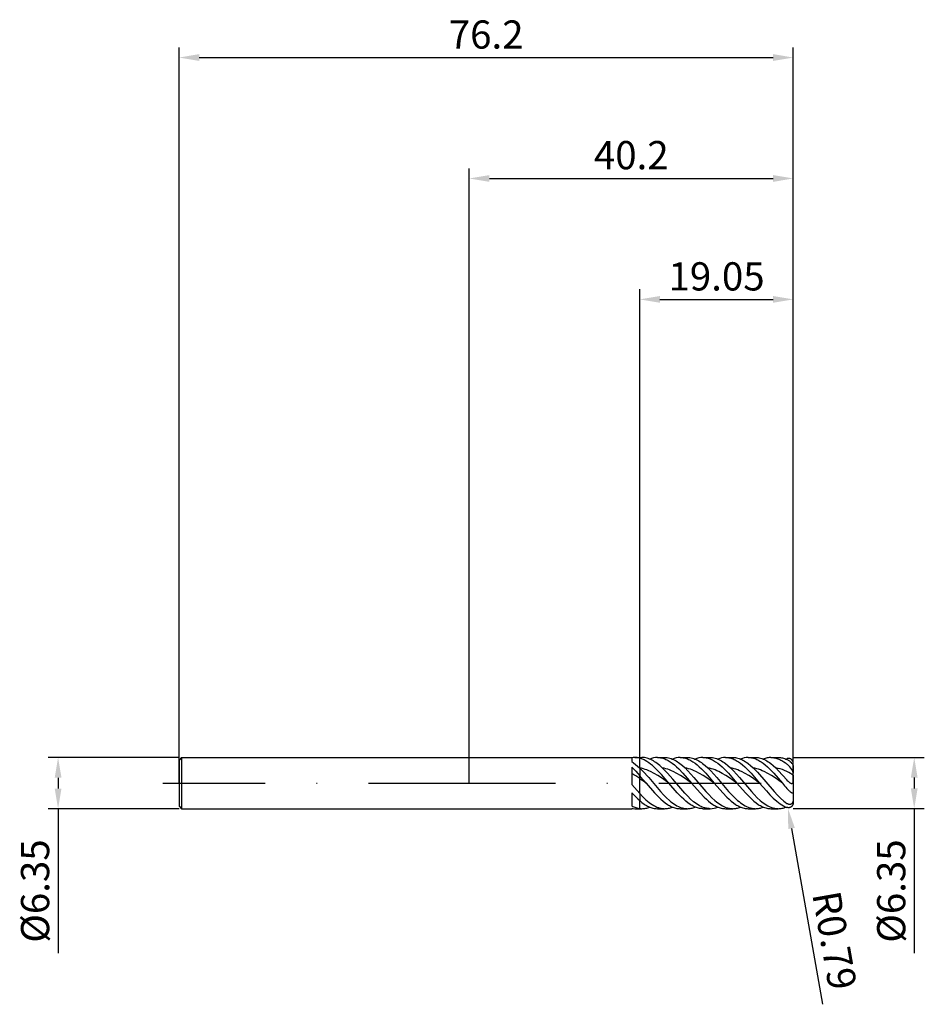
# Model space of a CAD drawing. Units: millimetres. Extents: x -56 to 56, y -27 to 95.
import ezdxf

# ---------------------------------------------------------------- set-up
doc = ezdxf.new("R2010")
doc.units = ezdxf.units.MM
doc.header["$PDMODE"] = 1
doc.linetypes.add('CENTER', pattern=[25.4, 12.7, -6.35, 0, -6.35])
doc.layers.get('DEFPOINTS').update_dxf_attribs({"linetype": 'CONTINUOUS'})
for name, color, linetype in [('1', 4, 'CONTINUOUS'), ('2', 7, 'CONTINUOUS'), ('4', 2, 'CENTER'), ('SK1', 4, 'CONTINUOUS'), ('SK2', 7, 'CONTINUOUS'), ('SK4', 2, 'CENTER')]:
    doc.layers.add(name, color=color, linetype=linetype)
doc.styles.add('SIMPLEX', font='simplex')
doc.dimstyles.get("Standard").update_dxf_attribs({"dimtxt": 3.5, "dimasz": 2.5, "dimexe": 1.25, "dimexo": 0, "dimtad": 1, "dimdsep": 46, "dimtxsty": 'SIMPLEX', "dimcen": 0, "dimazin": 2, "dimtfac": 1, "dimtofl": 0, "dimtmove": 0, "dimatfit": 3, "dimfxl": 1, "dimarcsym": 0})

# ---------------------------------------------------------------- blocks, each defined once
blk = doc.blocks.new('*D0')
at = {"layer": '2', "color": 0, "lineweight": -2}
for p, q in [((40.2, 3.17), (56.45, 3.17)), ((55.2, 0.68), (55.2, -0.67)), ((40.2, -3.17), (56.45, -3.17)), ((55.2, -3.17), (55.2, -21.1))]:
    blk.add_line(p, q, dxfattribs=at)
at = {"layer": '2', "color": 0}
for points in [[(55.62, 0.68), (54.78, 0.68), (55.2, 3.17)], [(54.78, -0.67), (55.62, -0.67), (55.2, -3.17)]]:
    blk.add_solid(points, dxfattribs=at)
at = {"layer": 'DEFPOINTS', "color": 0}
for p in [(40.2, 3.17), (40.2, -3.17), (55.2, -3.17)]:
    blk.add_point(p, dxfattribs=at)
at = {"layer": '2', "color": 0, "insert": (52.8, -13.39), "char_height": 3.5, "attachment_point": 5, "rotation": 90, "style": 'SIMPLEX'}
blk.add_mtext('%%c6.35', dxfattribs=at)
blk = doc.blocks.new('*D1')
at = {"layer": '2', "color": 0, "lineweight": -2}
for p, q in [((0, 0), (0, 76.25)), ((40.2, 0), (40.2, 76.25)), ((2.5, 75), (37.7, 75))]:
    blk.add_line(p, q, dxfattribs=at)
at = {"layer": '2', "color": 0}
for points in [[(2.5, 75.42), (2.5, 74.58), (0, 75)], [(37.7, 74.58), (37.7, 75.42), (40.2, 75)]]:
    blk.add_solid(points, dxfattribs=at)
at = {"layer": 'DEFPOINTS', "color": 0}
for p in [(40.2, 75), (0, 0), (40.2, 0)]:
    blk.add_point(p, dxfattribs=at)
at = {"layer": '2', "color": 0, "insert": (20.1, 77.44), "char_height": 3.5, "attachment_point": 5, "style": 'SIMPLEX'}
blk.add_mtext('40.2', dxfattribs=at)
blk = doc.blocks.new('*D2')
at = {"layer": '2', "color": 0, "lineweight": -2}
for p, q in [((21.15, 3.17), (21.15, 61.25)), ((40.2, 3.17), (40.2, 61.25)), ((23.65, 60), (37.7, 60))]:
    blk.add_line(p, q, dxfattribs=at)
at = {"layer": '2', "color": 0}
for points in [[(23.65, 60.42), (23.65, 59.58), (21.15, 60)], [(37.7, 59.58), (37.7, 60.42), (40.2, 60)]]:
    blk.add_solid(points, dxfattribs=at)
at = {"layer": 'DEFPOINTS', "color": 0}
for p in [(40.2, 60), (21.15, 3.17), (40.2, 3.17)]:
    blk.add_point(p, dxfattribs=at)
at = {"layer": '2', "color": 0, "insert": (30.68, 62.4), "char_height": 3.5, "attachment_point": 5, "style": 'SIMPLEX'}
blk.add_mtext('19.05', dxfattribs=at)
blk = doc.blocks.new('*D3')
at = {"layer": 'DEFPOINTS', "color": 0}
for p in [(-36, 3.17), (-51, -3.18), (-36, -3.18)]:
    blk.add_point(p, dxfattribs=at)
at = {"layer": 'SK2', "color": 0, "lineweight": -2}
for p, q in [((-36, 3.17), (-52.25, 3.17)), ((-51, 0.67), (-51, -0.68)), ((-36, -3.18), (-52.25, -3.18)), ((-51, -3.18), (-51, -21.1))]:
    blk.add_line(p, q, dxfattribs=at)
at = {"layer": 'SK2', "color": 0}
for points in [[(-50.58, 0.67), (-51.42, 0.67), (-51, 3.17)], [(-51.42, -0.68), (-50.58, -0.68), (-51, -3.18)]]:
    blk.add_solid(points, dxfattribs=at)
at = {"layer": 'SK2', "color": 0, "insert": (-53.4, -13.39), "char_height": 3.5, "attachment_point": 5, "rotation": 90, "style": 'SIMPLEX'}
blk.add_mtext('%%c6.35', dxfattribs=at)
blk = doc.blocks.new('*D4')
at = {"layer": 'DEFPOINTS', "color": 0}
for p in [(40.2, 90), (-36, 0), (40.2, 0)]:
    blk.add_point(p, dxfattribs=at)
at = {"layer": 'SK2', "color": 0, "lineweight": -2}
for p, q in [((-36, 0), (-36, 91.25)), ((40.2, 0), (40.2, 91.25)), ((-33.5, 90), (37.7, 90))]:
    blk.add_line(p, q, dxfattribs=at)
at = {"layer": 'SK2', "color": 0}
for points in [[(-33.5, 90.42), (-33.5, 89.58), (-36, 90)], [(37.7, 89.58), (37.7, 90.42), (40.2, 90)]]:
    blk.add_solid(points, dxfattribs=at)
at = {"layer": 'SK2', "color": 0, "insert": (2.1, 92.4), "char_height": 3.5, "attachment_point": 5, "style": 'SIMPLEX'}
blk.add_mtext('76.2', dxfattribs=at)
blk = doc.blocks.new('*D5')
at = {"layer": '2', "color": 0, "lineweight": -2}
blk.add_line((39.98, -5.62), (43.83, -27.44), dxfattribs=at)
at = {"layer": '2', "color": 0}
blk.add_solid([(40.39, -5.55), (39.57, -5.7), (39.54, -3.16)], dxfattribs=at)
at = {"layer": 'DEFPOINTS', "color": 0}
for p in [(39.41, -2.38), (39.54, -3.16)]:
    blk.add_point(p, dxfattribs=at)
at = {"layer": '2', "color": 0, "insert": (44.88, -19.59), "char_height": 3.5, "attachment_point": 5, "rotation": 280, "style": 'SIMPLEX'}
blk.add_mtext('R0.79', dxfattribs=at)

msp = doc.modelspace()

# ---------------------------------------------------------------- linework, layer by layer
at = {"layer": '1'}
for p, q in [((0, 3.175), (20.15, 3.175)), ((20.15, 3.175), (20.15, 3.175)), ((20.15, 3.175), (20.15, 3.142)), ((20.15, 3.142), (20.15, 2.665)), ((20.15, 2.665), (20.395, 2.497)), ((20.395, 2.497), (20.64, 2.309)), ((20.526, 3.175), (21.15, 3.175)), ((21.15, 3.175), (21.15, 3.175)), ((21.15, 3.175), (21.15, 3.169)), ((21.15, 3.169), (21.15, 3.09)), ((21.15, 1.872), (21.15, 3.09)), ((21.15, 3.09), (21.15, 3.09)), ((20.15, 1.955), (20.15, -0.161)), ((20.15, 1.955), (20.65, 1.459)), ((20.64, 2.309), (20.885, 2.101)), ((20.65, 1.459), (21.15, 0.913)), ((20.885, 2.101), (21.13, 1.876)), ((21.15, 1.872), (21.13, 1.876)), ((21.13, 1.876), (21.15, 1.857)), ((21.15, 1.857), (21.15, 1.872)), ((21.15, 1.857), (21.15, 0.913)), ((21.15, 0.553), (21.15, 0.913)), ((21.15, -1.302), (21.15, 0.553)), ((20.15, -0.161), (21.15, -1.302)), ((20.15, -1.19), (20.15, -2.827)), ((20.15, -1.19), (20.65, -1.713)), ((20.65, -1.713), (20.9, -1.954)), ((20.9, -1.954), (21.15, -2.177)), ((21.15, -1.302), (21.15, -2.177)), ((21.15, -3.159), (21.15, -2.177)), ((21.15, -2.177), (21.15, -2.177)), ((0, -3.175), (20.15, -3.175)), ((20.15, -2.827), (20.275, -2.891)), ((20.15, -3.144), (20.15, -3.175)), ((20.275, -2.891), (20.4, -2.949)), ((20.4, -2.949), (20.525, -3)), ((20.525, -3), (20.65, -3.045)), ((20.526, -3.175), (21.15, -3.175)), ((20.65, -3.045), (20.775, -3.084)), ((20.775, -3.084), (20.9, -3.115)), ((20.9, -3.115), (21.025, -3.141)), ((21.025, -3.141), (21.15, -3.159)), ((21.15, -3.159), (21.15, -3.175))]:
    msp.add_line(p, q, dxfattribs=at)
at = {"layer": '1', "color": 1}
for p, q in [((21.15, 3.175), (21.422, 3.175)), ((21.15, 3.175), (21.15, 3.175)), ((21.15, 3.175), (21.15, 3.169)), ((21.15, 3.169), (21.15, 3.09)), ((21.15, 1.872), (21.15, 3.09)), ((21.15, 3.09), (21.15, 3.09)), ((21.263, 3.057), (21.15, 3.09)), ((21.375, 3.018), (21.263, 3.057)), ((21.488, 2.974), (21.375, 3.018)), ((21.58, 3.17), (21.422, 3.175)), ((21.6, 2.925), (21.488, 2.974)), ((21.738, 3.153), (21.58, 3.17)), ((21.713, 2.871), (21.6, 2.925)), ((21.825, 2.812), (21.713, 2.871)), ((21.896, 3.126), (21.738, 3.153)), ((22.051, 2.679), (21.825, 2.812)), ((22.053, 3.088), (21.896, 3.126)), ((22.276, 2.527), (22.051, 2.679)), ((22.211, 3.039), (22.053, 3.088)), ((22.369, 2.98), (22.211, 3.039)), ((22.501, 2.357), (22.276, 2.527)), ((22.527, 2.911), (22.369, 2.98)), ((22.685, 2.832), (22.527, 2.911)), ((22.843, 2.742), (22.685, 2.832)), ((23.001, 2.644), (22.843, 2.742)), ((23.159, 2.536), (23.001, 2.644)), ((23.317, 2.42), (23.159, 2.536)), ((23.343, 3.175), (23.475, 3.171)), ((23.343, 3.175), (24.24, 3.175)), ((23.475, 3.171), (23.608, 3.16)), ((23.608, 3.16), (23.74, 3.141)), ((23.74, 3.141), (23.872, 3.114)), ((23.872, 3.114), (24.004, 3.08)), ((24.004, 3.08), (24.136, 3.038)), ((24.136, 3.038), (24.268, 2.989)), ((24.24, 3.175), (24.398, 3.17)), ((24.268, 2.989), (24.4, 2.933)), ((24.398, 3.17), (24.556, 3.153)), ((24.4, 2.933), (24.532, 2.87)), ((24.532, 2.87), (24.664, 2.8)), ((24.556, 3.153), (24.713, 3.126)), ((24.664, 2.8), (24.796, 2.723)), ((24.713, 3.126), (24.871, 3.088)), ((24.796, 2.723), (24.928, 2.64)), ((24.871, 3.088), (25.029, 3.039)), ((24.928, 2.64), (25.193, 2.454)), ((25.029, 3.039), (25.187, 2.98)), ((25.187, 2.98), (25.345, 2.911)), ((25.193, 2.454), (25.457, 2.245)), ((25.345, 2.911), (25.503, 2.832)), ((25.503, 2.832), (25.661, 2.742)), ((25.661, 2.742), (25.819, 2.644)), ((25.819, 2.644), (25.976, 2.536)), ((25.976, 2.536), (26.134, 2.42)), ((26.161, 3.175), (27.058, 3.175)), ((26.161, 3.175), (26.293, 3.171)), ((26.293, 3.171), (26.425, 3.16)), ((26.425, 3.16), (26.557, 3.141)), ((26.557, 3.141), (26.689, 3.114)), ((26.689, 3.114), (26.822, 3.08)), ((26.822, 3.08), (26.954, 3.038)), ((26.954, 3.038), (27.086, 2.989)), ((27.058, 3.175), (27.215, 3.17)), ((27.086, 2.989), (27.218, 2.933)), ((27.215, 3.17), (27.373, 3.153)), ((27.218, 2.933), (27.35, 2.87)), ((27.35, 2.87), (27.482, 2.8)), ((27.373, 3.153), (27.531, 3.126)), ((27.482, 2.8), (27.614, 2.723)), ((27.531, 3.126), (27.689, 3.088)), ((27.614, 2.723), (27.746, 2.64)), ((27.689, 3.088), (27.847, 3.039)), ((27.746, 2.64), (28.01, 2.454)), ((27.847, 3.039), (28.005, 2.98)), ((28.005, 2.98), (28.163, 2.911)), ((28.01, 2.454), (28.275, 2.245)), ((28.163, 2.911), (28.321, 2.832)), ((28.321, 2.832), (28.478, 2.742)), ((28.478, 2.742), (28.636, 2.644)), ((28.636, 2.644), (28.794, 2.536)), ((28.794, 2.536), (28.952, 2.42)), ((28.979, 3.175), (29.875, 3.175)), ((28.979, 3.175), (29.111, 3.171)), ((29.111, 3.171), (29.243, 3.16)), ((29.243, 3.16), (29.375, 3.141)), ((29.375, 3.141), (29.507, 3.114)), ((29.507, 3.114), (29.639, 3.08)), ((29.639, 3.08), (29.771, 3.038)), ((29.771, 3.038), (29.903, 2.989)), ((29.875, 3.175), (30.033, 3.17)), ((29.903, 2.989), (30.036, 2.933)), ((30.033, 3.17), (30.191, 3.153)), ((30.036, 2.933), (30.168, 2.87)), ((30.168, 2.87), (30.3, 2.8)), ((30.191, 3.153), (30.349, 3.126)), ((30.3, 2.8), (30.432, 2.723)), ((30.349, 3.126), (30.507, 3.088)), ((30.432, 2.723), (30.564, 2.64)), ((30.507, 3.088), (30.665, 3.039)), ((30.564, 2.64), (30.828, 2.454)), ((30.665, 3.039), (30.823, 2.98)), ((30.823, 2.98), (30.98, 2.911)), ((30.828, 2.454), (31.092, 2.245)), ((30.98, 2.911), (31.138, 2.832)), ((31.138, 2.832), (31.296, 2.742)), ((31.296, 2.742), (31.454, 2.644)), ((31.454, 2.644), (31.612, 2.536)), ((31.612, 2.536), (31.77, 2.42)), ((31.797, 3.175), (32.693, 3.175)), ((31.797, 3.175), (31.929, 3.171)), ((31.929, 3.171), (32.061, 3.16)), ((32.061, 3.16), (32.193, 3.141)), ((32.193, 3.141), (32.325, 3.114)), ((32.325, 3.114), (32.457, 3.08)), ((32.457, 3.08), (32.589, 3.038)), ((32.589, 3.038), (32.721, 2.989)), ((32.693, 3.175), (32.851, 3.17)), ((32.721, 2.989), (32.853, 2.933)), ((32.851, 3.17), (33.009, 3.153)), ((32.853, 2.933), (32.985, 2.87)), ((32.985, 2.87), (33.118, 2.8)), ((33.009, 3.153), (33.167, 3.126)), ((33.118, 2.8), (33.25, 2.723)), ((33.167, 3.126), (33.325, 3.088)), ((33.25, 2.723), (33.382, 2.64)), ((33.325, 3.088), (33.483, 3.039)), ((33.382, 2.64), (33.646, 2.454)), ((33.483, 3.039), (33.64, 2.98)), ((33.64, 2.98), (33.798, 2.911)), ((33.646, 2.454), (33.91, 2.245)), ((33.798, 2.911), (33.956, 2.832)), ((33.956, 2.832), (34.114, 2.742)), ((34.114, 2.742), (34.272, 2.644)), ((34.272, 2.644), (34.43, 2.536)), ((34.43, 2.536), (34.588, 2.42)), ((34.614, 3.175), (35.511, 3.175)), ((34.614, 3.175), (34.747, 3.171)), ((34.747, 3.171), (34.879, 3.16)), ((34.879, 3.16), (35.011, 3.141)), ((35.011, 3.141), (35.143, 3.114)), ((35.143, 3.114), (35.275, 3.08)), ((35.275, 3.08), (35.407, 3.038)), ((35.407, 3.038), (35.539, 2.989)), ((35.511, 3.175), (35.669, 3.17)), ((35.539, 2.989), (35.671, 2.933)), ((35.669, 3.17), (35.827, 3.153)), ((35.671, 2.933), (35.803, 2.87)), ((35.803, 2.87), (35.935, 2.8)), ((35.827, 3.153), (35.985, 3.126)), ((35.935, 2.8), (36.067, 2.723)), ((35.985, 3.126), (36.142, 3.088)), ((36.067, 2.723), (36.199, 2.64)), ((36.142, 3.088), (36.3, 3.039)), ((36.199, 2.64), (36.464, 2.454)), ((36.3, 3.039), (36.458, 2.98)), ((36.458, 2.98), (36.616, 2.911)), ((36.464, 2.454), (36.728, 2.245)), ((36.592, 3.021), (36.472, 2.975)), ((36.712, 3.062), (36.592, 3.021)), ((36.616, 2.911), (36.774, 2.832)), ((36.832, 3.096), (36.712, 3.062)), ((36.774, 2.832), (36.932, 2.742)), ((36.952, 3.125), (36.832, 3.096)), ((36.932, 2.742), (37.09, 2.644)), ((37.072, 3.147), (36.952, 3.125)), ((37.192, 3.162), (37.072, 3.147)), ((37.09, 2.644), (37.248, 2.536)), ((37.312, 3.172), (37.192, 3.162)), ((37.248, 2.536), (37.406, 2.42)), ((37.432, 3.175), (37.312, 3.172)), ((37.432, 3.175), (38.329, 3.175)), ((37.432, 3.175), (37.556, 3.172)), ((37.556, 3.172), (37.679, 3.162)), ((37.679, 3.162), (37.802, 3.145)), ((37.802, 3.145), (37.926, 3.122)), ((37.926, 3.122), (38.049, 3.092)), ((38.049, 3.092), (38.172, 3.056)), ((38.172, 3.056), (38.296, 3.013)), ((38.296, 3.013), (38.419, 2.964)), ((38.329, 3.175), (38.463, 3.171)), ((38.419, 2.964), (38.542, 2.909)), ((38.463, 3.171), (38.598, 3.159)), ((38.542, 2.909), (38.666, 2.847)), ((38.598, 3.159), (38.733, 3.139)), ((38.666, 2.847), (38.789, 2.78)), ((38.733, 3.139), (38.867, 3.112)), ((38.789, 2.78), (39.036, 2.628)), ((38.867, 3.112), (39.002, 3.076)), ((39.002, 3.076), (39.137, 3.033)), ((39.036, 2.628), (39.221, 2.499)), ((39.137, 3.033), (39.271, 2.982)), ((39.221, 2.499), (39.406, 2.358)), ((39.271, 2.982), (39.406, 2.924)), ((39.289, 2.975), (39.406, 3.02)), ((39.438, 3.031), (39.406, 3.02)), ((39.445, 2.905), (39.406, 2.924)), ((39.47, 3.04), (39.438, 3.031)), ((39.485, 2.884), (39.445, 2.905)), ((39.502, 3.047), (39.47, 3.04)), ((39.55, 2.846), (39.485, 2.884)), ((39.534, 3.053), (39.502, 3.047)), ((39.565, 3.057), (39.534, 3.053)), ((39.617, 2.802), (39.55, 2.846)), ((39.597, 3.059), (39.565, 3.057)), ((39.629, 3.06), (39.597, 3.059)), ((39.686, 2.753), (39.617, 2.802)), ((39.66, 3.058), (39.629, 3.06)), ((39.692, 3.055), (39.66, 3.058)), ((39.756, 2.699), (39.686, 2.753)), ((39.723, 3.05), (39.692, 3.055)), ((39.754, 3.042), (39.723, 3.05)), ((39.785, 3.033), (39.754, 3.042)), ((39.827, 2.639), (39.756, 2.699)), ((39.815, 3.022), (39.785, 3.033)), ((39.845, 3.008), (39.815, 3.022)), ((39.967, 2.509), (39.827, 2.639)), ((39.875, 2.992), (39.845, 3.008)), ((39.904, 2.974), (39.875, 2.992)), ((39.933, 2.954), (39.904, 2.974)), ((39.961, 2.932), (39.933, 2.954)), ((39.989, 2.907), (39.961, 2.932)), ((40.03, 2.444), (39.967, 2.509)), ((40.015, 2.879), (39.989, 2.907)), ((40.041, 2.849), (40.015, 2.879)), ((40.085, 2.384), (40.03, 2.444)), ((40.065, 2.817), (40.041, 2.849)), ((40.088, 2.782), (40.065, 2.817)), ((40.11, 2.745), (40.088, 2.782)), ((40.13, 2.705), (40.11, 2.745)), ((40.147, 2.663), (40.13, 2.705)), ((40.163, 2.62), (40.147, 2.663)), ((40.176, 2.574), (40.163, 2.62)), ((40.186, 2.527), (40.176, 2.574)), ((40.194, 2.479), (40.186, 2.527)), ((40.198, 2.43), (40.194, 2.479)), ((21.15, 1.857), (21.15, 1.872)), ((21.375, 1.829), (21.15, 1.872)), ((21.15, 1.857), (21.519, 1.487)), ((21.15, 1.857), (21.15, 0.913)), ((21.6, 1.773), (21.375, 1.829)), ((21.519, 1.487), (22.258, 0.671)), ((21.825, 1.704), (21.6, 1.773)), ((22.051, 1.623), (21.825, 1.704)), ((22.276, 1.531), (22.051, 1.623)), ((22.501, 1.428), (22.276, 1.531)), ((22.726, 2.171), (22.501, 2.357)), ((22.951, 1.194), (22.501, 1.428)), ((22.951, 1.97), (22.726, 2.171)), ((23.401, 1.528), (22.951, 1.97)), ((23.632, 2.163), (23.317, 2.42)), ((23.852, 1.043), (23.401, 1.528)), ((23.948, 1.876), (23.632, 2.163)), ((24.596, 1.21), (23.948, 1.876)), ((24.174, 1.833), (23.948, 1.876)), ((24.401, 1.777), (24.174, 1.833)), ((24.627, 1.709), (24.401, 1.777)), ((24.854, 1.629), (24.627, 1.709)), ((25.08, 1.537), (24.854, 1.629)), ((25.306, 1.434), (25.08, 1.537)), ((25.759, 1.199), (25.306, 1.434)), ((25.457, 2.245), (25.721, 2.014)), ((25.721, 2.014), (25.985, 1.764)), ((25.985, 1.764), (26.513, 1.215)), ((26.134, 2.42), (26.45, 2.163)), ((26.45, 2.163), (26.766, 1.876)), ((26.992, 1.833), (26.766, 1.876)), ((26.766, 1.876), (27.136, 1.506)), ((27.219, 1.777), (26.992, 1.833)), ((27.136, 1.506), (27.877, 0.69)), ((27.445, 1.709), (27.219, 1.777)), ((27.671, 1.629), (27.445, 1.709)), ((27.898, 1.537), (27.671, 1.629)), ((28.124, 1.434), (27.898, 1.537)), ((28.577, 1.199), (28.124, 1.434)), ((28.275, 2.245), (28.539, 2.014)), ((28.539, 2.014), (28.803, 1.764)), ((28.803, 1.764), (29.331, 1.215)), ((28.952, 2.42), (29.268, 2.163)), ((29.268, 2.163), (29.584, 1.876)), ((29.584, 1.876), (29.954, 1.507)), ((29.81, 1.833), (29.584, 1.876)), ((30.036, 1.777), (29.81, 1.833)), ((29.954, 1.507), (30.694, 0.69)), ((30.263, 1.709), (30.036, 1.777)), ((30.489, 1.629), (30.263, 1.709)), ((30.715, 1.537), (30.489, 1.629)), ((30.942, 1.434), (30.715, 1.537)), ((31.395, 1.199), (30.942, 1.434)), ((31.092, 2.245), (31.356, 2.014)), ((31.356, 2.014), (31.621, 1.764)), ((31.621, 1.764), (32.149, 1.215)), ((31.77, 2.42), (32.086, 2.163)), ((32.086, 2.163), (32.401, 1.876)), ((32.628, 1.833), (32.401, 1.876)), ((32.401, 1.876), (32.772, 1.506)), ((32.854, 1.777), (32.628, 1.833)), ((32.772, 1.506), (33.513, 0.69)), ((33.081, 1.709), (32.854, 1.777)), ((33.307, 1.629), (33.081, 1.709)), ((33.533, 1.537), (33.307, 1.629)), ((33.76, 1.434), (33.533, 1.537)), ((34.212, 1.199), (33.76, 1.434)), ((33.91, 2.245), (34.174, 2.014)), ((34.174, 2.014), (34.438, 1.764)), ((34.438, 1.764), (34.967, 1.215)), ((34.588, 2.42), (34.903, 2.163)), ((34.903, 2.163), (35.219, 1.876)), ((35.446, 1.833), (35.219, 1.876)), ((35.219, 1.876), (35.743, 1.345)), ((35.672, 1.777), (35.446, 1.833)), ((35.898, 1.709), (35.672, 1.777)), ((35.743, 1.345), (36.789, 0.154)), ((36.125, 1.629), (35.898, 1.709)), ((36.351, 1.537), (36.125, 1.629)), ((36.577, 1.434), (36.351, 1.537)), ((37.03, 1.199), (36.577, 1.434)), ((36.728, 2.245), (36.992, 2.014)), ((36.992, 2.014), (37.256, 1.764)), ((37.256, 1.764), (37.784, 1.215)), ((37.406, 2.42), (37.721, 2.163)), ((37.721, 2.163), (38.037, 1.876)), ((38.307, 1.823), (38.037, 1.876)), ((38.037, 1.876), (38.379, 1.536)), ((38.578, 1.752), (38.307, 1.823)), ((38.379, 1.536), (39.406, 0.39)), ((38.848, 1.664), (38.578, 1.752)), ((39.118, 1.558), (38.848, 1.664)), ((39.389, 1.437), (39.118, 1.558)), ((39.659, 1.302), (39.389, 1.437)), ((39.466, 2.309), (39.406, 2.358)), ((39.526, 2.255), (39.466, 2.309)), ((39.645, 2.136), (39.526, 2.255)), ((39.769, 1.994), (39.645, 2.136)), ((40.2, 0.993), (39.659, 1.302)), ((39.89, 1.84), (39.769, 1.994)), ((40.002, 1.678), (39.89, 1.84)), ((40.053, 1.597), (40.002, 1.678)), ((40.099, 1.516), (40.053, 1.597)), ((40.127, 2.331), (40.085, 2.384)), ((40.139, 1.439), (40.099, 1.516)), ((40.144, 2.308), (40.127, 2.331)), ((40.155, 1.401), (40.139, 1.439)), ((40.158, 2.287), (40.144, 2.308)), ((40.17, 1.366), (40.155, 1.401)), ((40.17, 2.268), (40.158, 2.287)), ((40.179, 2.25), (40.17, 2.268)), ((40.181, 1.332), (40.17, 1.366)), ((40.187, 2.234), (40.179, 2.25)), ((40.19, 1.3), (40.181, 1.332)), ((40.19, 2.226), (40.187, 2.234)), ((40.192, 2.219), (40.19, 2.226)), ((40.194, 1.284), (40.19, 1.3)), ((40.194, 2.212), (40.192, 2.219)), ((40.196, 2.205), (40.194, 2.212)), ((40.197, 1.269), (40.194, 1.284)), ((40.198, 2.198), (40.196, 2.205)), ((40.198, 1.255), (40.197, 1.269)), ((40.2, 2.381), (40.198, 2.43)), ((40.199, 2.192), (40.198, 2.198)), ((40.2, 1.242), (40.198, 1.255)), ((40.199, 2.186), (40.199, 2.192)), ((40.2, 2.18), (40.199, 2.186)), ((40.2, 2.174), (40.2, 2.381)), ((40.2, 2.174), (40.2, 2.18)), ((40.2, 2.174), (40.2, 1.229)), ((40.2, 1.229), (40.2, 1.242)), ((40.2, 0.993), (40.2, 1.229)), ((21.15, 0.553), (21.15, 0.913)), ((21.15, -1.302), (21.15, 0.553)), ((22.258, 0.671), (23.735, -1.047)), ((23.401, 0.926), (22.951, 1.194)), ((23.852, 0.632), (23.401, 0.926)), ((24.752, 0), (23.852, 1.043)), ((24.752, 0), (23.852, 0.632)), ((25.245, 0.475), (24.596, 1.21)), ((25.985, -0.396), (25.245, 0.475)), ((26.212, 0.93), (25.759, 1.199)), ((26.665, 0.635), (26.212, 0.93)), ((26.513, 1.215), (27.57, 0)), ((27.57, 0), (26.665, 0.635)), ((27.877, 0.69), (29.359, -1.034)), ((29.03, 0.93), (28.577, 1.199)), ((29.482, 0.635), (29.03, 0.93)), ((29.331, 1.215), (30.388, 0)), ((30.388, 0), (29.482, 0.635)), ((30.694, 0.69), (32.175, -1.032)), ((31.847, 0.93), (31.395, 1.199)), ((32.3, 0.635), (31.847, 0.93)), ((32.149, 1.215), (33.206, 0)), ((33.206, 0), (32.3, 0.635)), ((33.513, 0.69), (34.995, -1.034)), ((34.665, 0.93), (34.212, 1.199)), ((35.118, 0.635), (34.665, 0.93)), ((34.967, 1.215), (36.023, 0)), ((36.023, 0), (35.118, 0.635)), ((36.789, 0.154), (37.836, -1.06)), ((37.483, 0.93), (37.03, 1.199)), ((37.936, 0.635), (37.483, 0.93)), ((37.784, 1.215), (38.841, 0)), ((38.841, 0), (37.936, 0.635)), ((39.534, 0.247), (39.406, 0.39)), ((39.6, 0.178), (39.534, 0.247)), ((39.668, 0.113), (39.6, 0.178)), ((39.738, 0.053), (39.668, 0.113)), ((39.774, 0.025), (39.738, 0.053)), ((39.809, 0), (39.774, 0.025)), ((40.158, 0.01), (40.151, -0.003)), ((40.164, 0.023), (40.158, 0.01)), ((40.17, 0.037), (40.164, 0.023)), ((40.175, 0.051), (40.17, 0.037)), ((40.179, 0.066), (40.175, 0.051)), ((40.183, 0.081), (40.179, 0.066)), ((40.19, 0.112), (40.183, 0.081)), ((40.194, 0.144), (40.19, 0.112)), ((40.198, 0.177), (40.194, 0.144)), ((40.199, 0.211), (40.198, 0.177)), ((40.2, 0.246), (40.199, 0.211)), ((40.2, 0.993), (40.2, 0.246)), ((40.2, 0.246), (40.2, -1.152)), ((21.934, 0), (22.991, -1.215)), ((22.991, -1.215), (23.519, -1.764)), ((23.735, -1.047), (24.104, -1.447)), ((25.809, -1.215), (24.752, 0)), ((26.337, -1.764), (25.809, -1.215)), ((26.726, -1.238), (25.985, -0.396)), ((27.57, 0), (28.627, -1.215)), ((28.627, -1.215), (29.155, -1.764)), ((29.359, -1.034), (29.729, -1.436)), ((30.388, 0), (31.444, -1.215)), ((31.444, -1.215), (31.973, -1.764)), ((32.175, -1.032), (32.546, -1.434)), ((33.206, 0), (34.262, -1.215)), ((34.262, -1.215), (34.791, -1.764)), ((34.995, -1.034), (35.365, -1.436)), ((36.023, 0), (36.869, -0.982)), ((36.869, -0.982), (37.292, -1.442)), ((37.836, -1.06), (38.228, -1.484)), ((39.605, -0.882), (39.406, -0.662)), ((39.731, -1.008), (39.605, -0.882)), ((39.792, -1.064), (39.731, -1.008)), ((39.853, -1.115), (39.792, -1.064)), ((39.845, -0.023), (39.809, 0)), ((39.88, -0.043), (39.845, -0.023)), ((39.912, -1.16), (39.853, -1.115)), ((39.898, -0.052), (39.88, -0.043)), ((39.916, -0.06), (39.898, -0.052)), ((39.94, -1.179), (39.912, -1.16)), ((39.933, -0.067), (39.916, -0.06)), ((39.95, -0.073), (39.933, -0.067)), ((39.968, -1.196), (39.94, -1.179)), ((39.967, -0.077), (39.95, -0.073)), ((39.983, -0.081), (39.967, -0.077)), ((39.995, -1.212), (39.968, -1.196)), ((39.992, -0.082), (39.983, -0.081)), ((40, -0.083), (39.992, -0.082)), ((40.022, -1.224), (39.995, -1.212)), ((40.007, -0.083), (40, -0.083)), ((40.015, -0.084), (40.007, -0.083)), ((40.023, -0.084), (40.015, -0.084)), ((40.03, -0.083), (40.023, -0.084)), ((40.038, -0.083), (40.03, -0.083)), ((40.045, -0.082), (40.038, -0.083)), ((40.052, -0.08), (40.045, -0.082)), ((40.059, -0.079), (40.052, -0.08)), ((40.066, -0.077), (40.059, -0.079)), ((40.072, -0.075), (40.066, -0.077)), ((40.078, -0.072), (40.072, -0.075)), ((40.085, -0.069), (40.078, -0.072)), ((40.091, -0.066), (40.085, -0.069)), ((40.096, -0.063), (40.091, -0.066)), ((40.102, -0.059), (40.096, -0.063)), ((40.107, -0.055), (40.102, -0.059)), ((40.113, -0.051), (40.107, -0.055)), ((40.118, -0.046), (40.113, -0.051)), ((40.122, -0.042), (40.118, -0.046)), ((40.127, -0.037), (40.122, -0.042)), ((40.132, -0.031), (40.127, -0.037)), ((40.136, -0.026), (40.132, -0.031)), ((40.14, -0.021), (40.136, -0.026)), ((40.144, -0.015), (40.14, -0.021)), ((40.151, -0.003), (40.144, -0.015)), ((40.181, -1.219), (40.179, -1.222)), ((40.184, -1.216), (40.181, -1.219)), ((40.186, -1.212), (40.184, -1.216)), ((40.188, -1.208), (40.186, -1.212)), ((40.19, -1.204), (40.188, -1.208)), ((40.192, -1.199), (40.19, -1.204)), ((40.194, -1.195), (40.192, -1.199)), ((40.195, -1.19), (40.194, -1.195)), ((40.197, -1.185), (40.195, -1.19)), ((40.198, -1.18), (40.197, -1.185)), ((40.199, -1.169), (40.198, -1.175)), ((40.198, -1.175), (40.198, -1.18)), ((40.2, -1.164), (40.199, -1.169)), ((40.2, -1.152), (40.2, -1.164)), ((40.2, -1.152), (40.2, -1.928)), ((21.15, -1.302), (21.536, -1.703)), ((21.15, -1.302), (21.15, -2.177)), ((21.15, -2.177), (21.424, -2.401)), ((21.15, -3.159), (21.15, -2.177)), ((21.15, -2.177), (21.15, -2.177)), ((21.424, -2.401), (21.698, -2.6)), ((21.536, -1.703), (21.922, -2.069)), ((21.922, -2.069), (22.116, -2.236)), ((22.116, -2.236), (22.309, -2.392)), ((22.309, -2.392), (22.502, -2.535)), ((23.519, -1.764), (23.784, -2.014)), ((23.784, -2.014), (24.048, -2.245)), ((24.048, -2.245), (24.312, -2.454)), ((24.104, -1.447), (24.473, -1.82)), ((24.473, -1.82), (24.842, -2.158)), ((24.842, -2.158), (25.027, -2.313)), ((25.027, -2.313), (25.211, -2.457)), ((26.601, -2.014), (26.337, -1.764)), ((26.866, -2.245), (26.601, -2.014)), ((27.097, -1.627), (26.726, -1.238)), ((27.13, -2.454), (26.866, -2.245)), ((27.467, -1.986), (27.097, -1.627)), ((27.838, -2.307), (27.467, -1.986)), ((28.023, -2.452), (27.838, -2.307)), ((29.155, -1.764), (29.419, -2.014)), ((29.419, -2.014), (29.683, -2.245)), ((29.683, -2.245), (29.948, -2.454)), ((29.729, -1.436), (30.1, -1.811)), ((30.1, -1.811), (30.47, -2.152)), ((30.47, -2.152), (30.656, -2.307)), ((30.656, -2.307), (30.841, -2.452)), ((31.973, -1.764), (32.237, -2.014)), ((32.237, -2.014), (32.501, -2.245)), ((32.501, -2.245), (32.765, -2.454)), ((32.546, -1.434), (32.916, -1.809)), ((32.916, -1.809), (33.286, -2.15)), ((33.286, -2.15), (33.471, -2.306)), ((33.471, -2.306), (33.656, -2.45)), ((34.791, -1.764), (35.055, -2.014)), ((35.055, -2.014), (35.319, -2.245)), ((35.319, -2.245), (35.583, -2.454)), ((35.365, -1.436), (35.735, -1.811)), ((35.735, -1.811), (36.106, -2.152)), ((36.106, -2.152), (36.291, -2.307)), ((36.291, -2.307), (36.476, -2.452)), ((37.292, -1.442), (37.715, -1.867)), ((37.715, -1.867), (38.138, -2.246)), ((38.138, -2.246), (38.349, -2.415)), ((38.228, -1.484), (38.621, -1.876)), ((38.349, -2.415), (38.56, -2.569)), ((38.621, -1.876), (39.014, -2.229)), ((39.014, -2.229), (39.21, -2.388)), ((39.21, -2.388), (39.406, -2.534)), ((40.034, -1.23), (40.022, -1.224)), ((40.047, -1.235), (40.034, -1.23)), ((40.059, -1.239), (40.047, -1.235)), ((40.071, -1.242), (40.059, -1.239)), ((40.083, -1.245), (40.071, -1.242)), ((40.094, -1.247), (40.083, -1.245)), ((40.096, -2.432), (40.085, -2.453)), ((40.105, -1.248), (40.094, -1.247)), ((40.107, -2.411), (40.096, -2.432)), ((40.11, -1.248), (40.105, -1.248)), ((40.118, -2.39), (40.107, -2.411)), ((40.115, -1.249), (40.11, -1.248)), ((40.12, -1.248), (40.115, -1.249)), ((40.136, -2.346), (40.118, -2.39)), ((40.125, -1.248), (40.12, -1.248)), ((40.13, -1.248), (40.125, -1.248)), ((40.134, -1.247), (40.13, -1.248)), ((40.139, -1.246), (40.134, -1.247)), ((40.151, -2.3), (40.136, -2.346)), ((40.143, -1.245), (40.139, -1.246)), ((40.147, -1.244), (40.143, -1.245)), ((40.151, -1.242), (40.147, -1.244)), ((40.155, -1.24), (40.151, -1.242)), ((40.164, -2.254), (40.151, -2.3)), ((40.159, -1.238), (40.155, -1.24)), ((40.163, -1.236), (40.159, -1.238)), ((40.166, -1.234), (40.163, -1.236)), ((40.175, -2.207), (40.164, -2.254)), ((40.17, -1.231), (40.166, -1.234)), ((40.173, -1.229), (40.17, -1.231)), ((40.176, -1.226), (40.173, -1.229)), ((40.183, -2.161), (40.175, -2.207)), ((40.179, -1.222), (40.176, -1.226)), ((40.19, -2.114), (40.183, -2.161)), ((40.198, -2.021), (40.19, -2.114)), ((40.198, -2.43), (40.194, -2.479)), ((40.2, -1.928), (40.198, -2.021)), ((40.2, -2.381), (40.198, -2.43)), ((40.2, -1.928), (40.2, -2.381)), ((21.15, -3.159), (21.15, -3.175)), ((21.15, -3.175), (21.422, -3.175)), ((21.419, -3.175), (21.422, -3.175)), ((21.422, -3.175), (21.542, -3.172)), ((21.542, -3.172), (21.662, -3.162)), ((21.662, -3.162), (21.782, -3.147)), ((21.698, -2.6), (21.835, -2.689)), ((21.782, -3.147), (21.902, -3.125)), ((21.835, -2.689), (21.972, -2.772)), ((21.902, -3.125), (22.022, -3.096)), ((21.972, -2.772), (22.11, -2.847)), ((22.022, -3.096), (22.142, -3.062)), ((22.11, -2.847), (22.247, -2.915)), ((22.142, -3.062), (22.263, -3.021)), ((22.247, -2.915), (22.384, -2.975)), ((22.263, -3.021), (22.383, -2.975)), ((22.384, -2.975), (22.521, -3.028)), ((22.502, -2.535), (22.695, -2.666)), ((22.521, -3.028), (22.658, -3.073)), ((22.658, -3.073), (22.795, -3.109)), ((22.695, -2.666), (22.888, -2.783)), ((22.795, -3.109), (22.932, -3.138)), ((22.888, -2.783), (23.081, -2.885)), ((22.932, -3.138), (23.069, -3.159)), ((23.069, -3.159), (23.206, -3.171)), ((23.081, -2.885), (23.274, -2.973)), ((23.206, -3.171), (23.343, -3.175)), ((23.274, -2.973), (23.371, -3.011)), ((23.343, -3.175), (24.24, -3.175)), ((23.371, -3.011), (23.467, -3.045)), ((23.467, -3.045), (23.564, -3.075)), ((23.564, -3.075), (23.66, -3.102)), ((23.66, -3.102), (23.757, -3.124)), ((23.757, -3.124), (23.853, -3.142)), ((23.853, -3.142), (23.95, -3.157)), ((23.95, -3.157), (24.047, -3.167)), ((24.047, -3.167), (24.143, -3.173)), ((24.143, -3.173), (24.24, -3.175)), ((24.24, -3.175), (24.36, -3.172)), ((24.24, -3.175), (24.24, -3.175)), ((24.312, -2.454), (24.576, -2.64)), ((24.36, -3.172), (24.48, -3.162)), ((24.48, -3.162), (24.6, -3.147)), ((24.576, -2.64), (24.708, -2.723)), ((24.6, -3.147), (24.72, -3.125)), ((24.708, -2.723), (24.84, -2.8)), ((24.72, -3.125), (24.84, -3.096)), ((24.84, -2.8), (24.972, -2.87)), ((24.84, -3.096), (24.96, -3.062)), ((24.96, -3.062), (25.08, -3.021)), ((24.972, -2.87), (25.104, -2.933)), ((25.08, -3.021), (25.2, -2.975)), ((25.104, -2.933), (25.237, -2.989)), ((25.211, -2.457), (25.396, -2.589)), ((25.237, -2.989), (25.369, -3.038)), ((25.369, -3.038), (25.501, -3.08)), ((25.396, -2.589), (25.581, -2.709)), ((25.501, -3.08), (25.633, -3.114)), ((25.581, -2.709), (25.765, -2.816)), ((25.633, -3.114), (25.765, -3.141)), ((25.765, -2.816), (25.95, -2.91)), ((25.765, -3.141), (25.897, -3.16)), ((25.897, -3.16), (26.029, -3.171)), ((25.95, -2.91), (26.135, -2.99)), ((26.029, -3.171), (26.161, -3.175)), ((26.135, -2.99), (26.319, -3.056)), ((26.161, -3.175), (27.058, -3.175)), ((26.319, -3.056), (26.411, -3.084)), ((26.411, -3.084), (26.504, -3.108)), ((26.504, -3.108), (26.596, -3.128)), ((26.596, -3.128), (26.688, -3.145)), ((26.688, -3.145), (26.781, -3.158)), ((26.781, -3.158), (26.873, -3.168)), ((26.873, -3.168), (26.965, -3.173)), ((26.965, -3.173), (27.058, -3.175)), ((27.058, -3.175), (27.178, -3.172)), ((27.394, -2.64), (27.13, -2.454)), ((27.178, -3.172), (27.298, -3.162)), ((27.298, -3.162), (27.418, -3.147)), ((27.526, -2.723), (27.394, -2.64)), ((27.418, -3.147), (27.538, -3.125)), ((27.658, -2.8), (27.526, -2.723)), ((27.538, -3.125), (27.658, -3.096)), ((27.79, -2.87), (27.658, -2.8)), ((27.658, -3.096), (27.778, -3.062)), ((27.778, -3.062), (27.898, -3.021)), ((27.922, -2.933), (27.79, -2.87)), ((27.898, -3.021), (28.018, -2.975)), ((28.054, -2.989), (27.922, -2.933)), ((28.208, -2.585), (28.023, -2.452)), ((28.186, -3.038), (28.054, -2.989)), ((28.318, -3.08), (28.186, -3.038)), ((28.393, -2.706), (28.208, -2.585)), ((28.451, -3.114), (28.318, -3.08)), ((28.579, -2.813), (28.393, -2.706)), ((28.583, -3.141), (28.451, -3.114)), ((28.764, -2.908), (28.579, -2.813)), ((28.715, -3.16), (28.583, -3.141)), ((28.847, -3.171), (28.715, -3.16)), ((28.949, -2.989), (28.764, -2.908)), ((28.979, -3.175), (28.847, -3.171)), ((29.134, -3.055), (28.949, -2.989)), ((28.979, -3.175), (29.875, -3.175)), ((29.227, -3.083), (29.134, -3.055)), ((29.32, -3.108), (29.227, -3.083)), ((29.412, -3.128), (29.32, -3.108)), ((29.505, -3.145), (29.412, -3.128)), ((29.597, -3.158), (29.505, -3.145)), ((29.69, -3.167), (29.597, -3.158)), ((29.783, -3.173), (29.69, -3.167)), ((29.875, -3.175), (29.783, -3.173)), ((29.948, -2.454), (30.212, -2.64)), ((30.212, -2.64), (30.344, -2.723)), ((30.344, -2.723), (30.476, -2.8)), ((30.476, -2.8), (30.608, -2.87)), ((30.608, -2.87), (30.74, -2.933)), ((30.74, -2.933), (30.872, -2.989)), ((30.841, -2.452), (31.026, -2.585)), ((30.872, -2.989), (31.004, -3.038)), ((31.004, -3.038), (31.136, -3.08)), ((31.026, -2.585), (31.211, -2.706)), ((31.136, -3.08), (31.268, -3.114)), ((31.211, -2.706), (31.397, -2.813)), ((31.268, -3.114), (31.4, -3.141)), ((31.397, -2.813), (31.582, -2.908)), ((31.4, -3.141), (31.533, -3.16)), ((31.533, -3.16), (31.665, -3.171)), ((31.582, -2.908), (31.767, -2.989)), ((31.665, -3.171), (31.797, -3.175)), ((31.767, -2.989), (31.952, -3.055)), ((31.797, -3.175), (32.693, -3.175)), ((31.952, -3.055), (32.045, -3.083)), ((32.045, -3.083), (32.137, -3.108)), ((32.137, -3.108), (32.23, -3.128)), ((32.23, -3.128), (32.323, -3.145)), ((32.323, -3.145), (32.415, -3.158)), ((32.415, -3.158), (32.508, -3.167)), ((32.508, -3.167), (32.6, -3.173)), ((32.6, -3.173), (32.693, -3.175)), ((32.693, -3.175), (32.813, -3.172)), ((32.765, -2.454), (33.029, -2.64)), ((32.813, -3.172), (32.933, -3.162)), ((32.933, -3.162), (33.053, -3.147)), ((33.029, -2.64), (33.162, -2.723)), ((33.053, -3.147), (33.173, -3.125)), ((33.162, -2.723), (33.294, -2.8)), ((33.173, -3.125), (33.294, -3.096)), ((33.294, -2.8), (33.426, -2.87)), ((33.294, -3.096), (33.414, -3.062)), ((33.414, -3.062), (33.534, -3.021)), ((33.426, -2.87), (33.558, -2.933)), ((33.534, -3.021), (33.654, -2.975)), ((33.558, -2.933), (33.69, -2.989)), ((33.656, -2.45), (33.841, -2.583)), ((33.69, -2.989), (33.822, -3.038)), ((33.822, -3.038), (33.954, -3.08)), ((33.841, -2.583), (34.026, -2.704)), ((33.954, -3.08), (34.086, -3.114)), ((34.026, -2.704), (34.212, -2.812)), ((34.086, -3.114), (34.218, -3.141)), ((34.212, -2.812), (34.397, -2.907)), ((34.218, -3.141), (34.35, -3.16)), ((34.35, -3.16), (34.482, -3.171)), ((34.397, -2.907), (34.582, -2.988)), ((34.482, -3.171), (34.614, -3.175)), ((34.582, -2.988), (34.767, -3.054)), ((34.614, -3.175), (35.511, -3.175)), ((34.767, -3.054), (34.86, -3.082)), ((34.86, -3.082), (34.952, -3.107)), ((34.952, -3.107), (35.045, -3.127)), ((35.045, -3.127), (35.137, -3.144)), ((35.137, -3.144), (35.23, -3.158)), ((35.23, -3.158), (35.322, -3.167)), ((35.322, -3.167), (35.415, -3.173)), ((35.415, -3.173), (35.507, -3.175)), ((35.507, -3.175), (35.511, -3.175)), ((35.511, -3.175), (35.631, -3.172)), ((35.583, -2.454), (35.847, -2.64)), ((35.631, -3.172), (35.751, -3.162)), ((35.751, -3.162), (35.871, -3.147)), ((35.847, -2.64), (35.979, -2.723)), ((35.871, -3.147), (35.991, -3.125)), ((35.979, -2.723), (36.111, -2.8)), ((35.991, -3.125), (36.111, -3.096)), ((36.111, -2.8), (36.243, -2.87)), ((36.111, -3.096), (36.231, -3.062)), ((36.231, -3.062), (36.351, -3.021)), ((36.243, -2.87), (36.376, -2.933)), ((36.351, -3.021), (36.472, -2.975)), ((36.376, -2.933), (36.508, -2.989)), ((36.476, -2.452), (36.662, -2.585)), ((36.508, -2.989), (36.64, -3.038)), ((36.64, -3.038), (36.772, -3.08)), ((36.662, -2.585), (36.847, -2.706)), ((36.772, -3.08), (36.904, -3.114)), ((36.847, -2.706), (37.032, -2.813)), ((36.904, -3.114), (37.036, -3.141)), ((37.032, -2.813), (37.217, -2.908)), ((37.036, -3.141), (37.168, -3.16)), ((37.168, -3.16), (37.3, -3.171)), ((37.217, -2.908), (37.402, -2.989)), ((37.3, -3.171), (37.432, -3.175)), ((37.402, -2.989), (37.588, -3.055)), ((37.432, -3.175), (38.329, -3.175)), ((37.588, -3.055), (37.68, -3.083)), ((37.68, -3.083), (37.773, -3.108)), ((37.773, -3.108), (37.865, -3.128)), ((37.865, -3.128), (37.958, -3.145)), ((37.958, -3.145), (38.051, -3.158)), ((38.051, -3.158), (38.143, -3.167)), ((38.143, -3.167), (38.236, -3.173)), ((38.236, -3.173), (38.328, -3.175)), ((38.328, -3.175), (38.329, -3.175)), ((38.329, -3.175), (38.449, -3.172)), ((38.449, -3.172), (38.569, -3.162)), ((38.56, -2.569), (38.772, -2.708)), ((38.569, -3.162), (38.689, -3.147)), ((38.689, -3.147), (38.809, -3.125)), ((38.772, -2.708), (38.983, -2.83)), ((38.809, -3.125), (38.929, -3.096)), ((38.929, -3.096), (39.049, -3.062)), ((38.983, -2.83), (39.195, -2.934)), ((39.049, -3.062), (39.169, -3.021)), ((39.169, -3.021), (39.289, -2.975)), ((39.195, -2.934), (39.3, -2.979)), ((39.3, -2.979), (39.406, -3.02)), ((39.437, -2.555), (39.406, -2.534)), ((39.438, -3.031), (39.406, -3.02)), ((39.469, -2.575), (39.437, -2.555)), ((39.47, -3.04), (39.438, -3.031)), ((39.501, -2.593), (39.469, -2.575)), ((39.502, -3.047), (39.47, -3.04)), ((39.534, -2.609), (39.501, -2.593)), ((39.534, -3.053), (39.502, -3.047)), ((39.567, -2.623), (39.534, -2.609)), ((39.565, -3.057), (39.534, -3.053)), ((39.597, -3.059), (39.565, -3.057)), ((39.6, -2.635), (39.567, -2.623)), ((39.629, -3.06), (39.597, -3.059)), ((39.634, -2.645), (39.6, -2.635)), ((39.66, -3.058), (39.629, -3.06)), ((39.651, -2.649), (39.634, -2.645)), ((39.668, -2.653), (39.651, -2.649)), ((39.692, -3.055), (39.66, -3.058)), ((39.686, -2.655), (39.668, -2.653)), ((39.703, -2.658), (39.686, -2.655)), ((39.723, -3.05), (39.692, -3.055)), ((39.721, -2.659), (39.703, -2.658)), ((39.738, -2.66), (39.721, -2.659)), ((39.754, -3.042), (39.723, -3.05)), ((39.756, -2.66), (39.738, -2.66)), ((39.785, -3.033), (39.754, -3.042)), ((39.774, -2.659), (39.756, -2.66)), ((39.791, -2.657), (39.774, -2.659)), ((39.815, -3.022), (39.785, -3.033)), ((39.809, -2.655), (39.791, -2.657)), ((39.827, -2.651), (39.809, -2.655)), ((39.845, -3.008), (39.815, -3.022)), ((39.845, -2.647), (39.827, -2.651)), ((39.863, -2.641), (39.845, -2.647)), ((39.875, -2.992), (39.845, -3.008)), ((39.88, -2.635), (39.863, -2.641)), ((39.904, -2.974), (39.875, -2.992)), ((39.898, -2.627), (39.88, -2.635)), ((39.916, -2.619), (39.898, -2.627)), ((39.933, -2.954), (39.904, -2.974)), ((39.933, -2.609), (39.916, -2.619)), ((39.95, -2.598), (39.933, -2.609)), ((39.961, -2.932), (39.933, -2.954)), ((39.967, -2.586), (39.95, -2.598)), ((39.989, -2.907), (39.961, -2.932)), ((39.983, -2.573), (39.967, -2.586)), ((40, -2.559), (39.983, -2.573)), ((40.015, -2.879), (39.989, -2.907)), ((40.015, -2.544), (40, -2.559)), ((40.03, -2.527), (40.015, -2.544)), ((40.041, -2.849), (40.015, -2.879)), ((40.045, -2.51), (40.03, -2.527)), ((40.065, -2.817), (40.041, -2.849)), ((40.059, -2.492), (40.045, -2.51)), ((40.072, -2.473), (40.059, -2.492)), ((40.088, -2.782), (40.065, -2.817)), ((40.085, -2.453), (40.072, -2.473)), ((40.11, -2.745), (40.088, -2.782)), ((40.13, -2.705), (40.11, -2.745)), ((40.147, -2.663), (40.13, -2.705)), ((40.163, -2.62), (40.147, -2.663)), ((40.176, -2.574), (40.163, -2.62)), ((40.186, -2.527), (40.176, -2.574)), ((40.194, -2.479), (40.186, -2.527))]:
    msp.add_line(p, q, dxfattribs=at)
at = {"layer": '1'}
for centre, radius, start, end in [((20.527, 0.855), 2.32, 90.04483, 99.36136), ((20.517, 0.787), 2.388, 74.63873, 89.80629), ((13.054, -11.142), 14.223, 55.30568, 60.07136), ((20.527, -0.855), 2.32, 260.63864, 269.95517)]:
    msp.add_arc(centre, radius, start, end, dxfattribs=at)
at = {"layer": '1', "color": 1}
for centre, radius, start, end in [((23.373, 0.641), 2.535, 90.66083, 112.9878), ((26.19, 0.641), 2.535, 90.66063, 112.98802), ((29.008, 0.641), 2.535, 90.66064, 112.98801), ((31.826, 0.641), 2.535, 90.66064, 112.98801), ((34.644, 0.641), 2.535, 90.66067, 112.988), ((-17.525, -33.099), 51.503, 39.99061, 41.32934), ((-8.957, -42.952), 52.907, 54.27628, 55.31565), ((106.509, 57.175), 88.589, 220.19598, 220.75867), ((21.423, -0.874), 2.301, 263.19495, 269.91259), ((29.846, -0.641), 2.534, 270.6605, 292.98817)]:
    msp.add_arc(centre, radius, start, end, dxfattribs=at)
at = {"layer": '4'}
msp.add_line((-2, 0), (42.2, 0), dxfattribs=at)
at = {"layer": 'SK1'}
for p, q in [((-35.682, 3.175), (-36, 2.857)), ((-36, 2.857), (-36, 2.855)), ((-36, 2.855), (-36, 2.601)), ((-36, 2.601), (-36, -2.857)), ((-35.682, 3.175), (0, 3.175)), ((-35.682, 3.175), (-35.682, 3.172)), ((-35.682, 3.172), (-35.682, 2.89)), ((-35.682, 2.89), (-35.682, -3.175)), ((-36, -2.857), (-35.682, -3.175)), ((-35.682, -3.175), (0, -3.175))]:
    msp.add_line(p, q, dxfattribs=at)
at = {"layer": 'SK4'}
for p, q in [((-38, 0), (0, 0)), ((-2, 0), (42.2, 0))]:
    msp.add_line(p, q, dxfattribs=at)

# ---------------------------------------------------------------- dimensions: what is measured, and where the dimension line sits
at = {"layer": '2'}
for base, p1, p2, picture, middle in [((40.2, 75), (0, 0), (40.2, 0), '*D1', (20.1, 77.438)), ((40.2, 60), (21.15, 3.175), (40.2, 3.175), '*D2', (30.675, 62.398))]:
    dim = msp.add_linear_dim(base=base, p1=p1, p2=p2, dimstyle='STANDARD', dxfattribs=at)
    dim.commit()
    dim.dimension.update_dxf_attribs({"geometry": picture, "text_midpoint": middle})
dim = msp.add_linear_dim(base=(55.2, -3.175), p1=(40.2, 3.175), p2=(40.2, -3.175), angle=90, text='%%c<>', dimstyle='STANDARD', dxfattribs=at)
dim.commit()
dim.dimension.update_dxf_attribs({"geometry": '*D0', "text_midpoint": (52.802, -13.389)})
dim = msp.add_radius_dim(center=(39.406, -2.381), mpoint=(39.544, -3.163), dimstyle='STANDARD', dxfattribs=at)
dim.commit()
dim.dimension.update_dxf_attribs({"geometry": '*D5', "text_midpoint": (42.514, -20.008), "dimtype": 164})
at = {"layer": 'SK2'}
dim = msp.add_linear_dim(base=(40.2, 90), p1=(-36, 0), p2=(40.2, 0), dimstyle='STANDARD', dxfattribs=at)
dim.commit()
dim.dimension.update_dxf_attribs({"geometry": '*D4', "text_midpoint": (2.1, 92.398)})
dim = msp.add_linear_dim(base=(-51, -3.175), p1=(-36, 3.175), p2=(-36, -3.175), angle=90, text='%%c<>', dimstyle='STANDARD', dxfattribs=at)
dim.commit()
dim.dimension.update_dxf_attribs({"geometry": '*D3', "text_midpoint": (-53.398, -13.389)})

doc.saveas('drawing.dxf')
